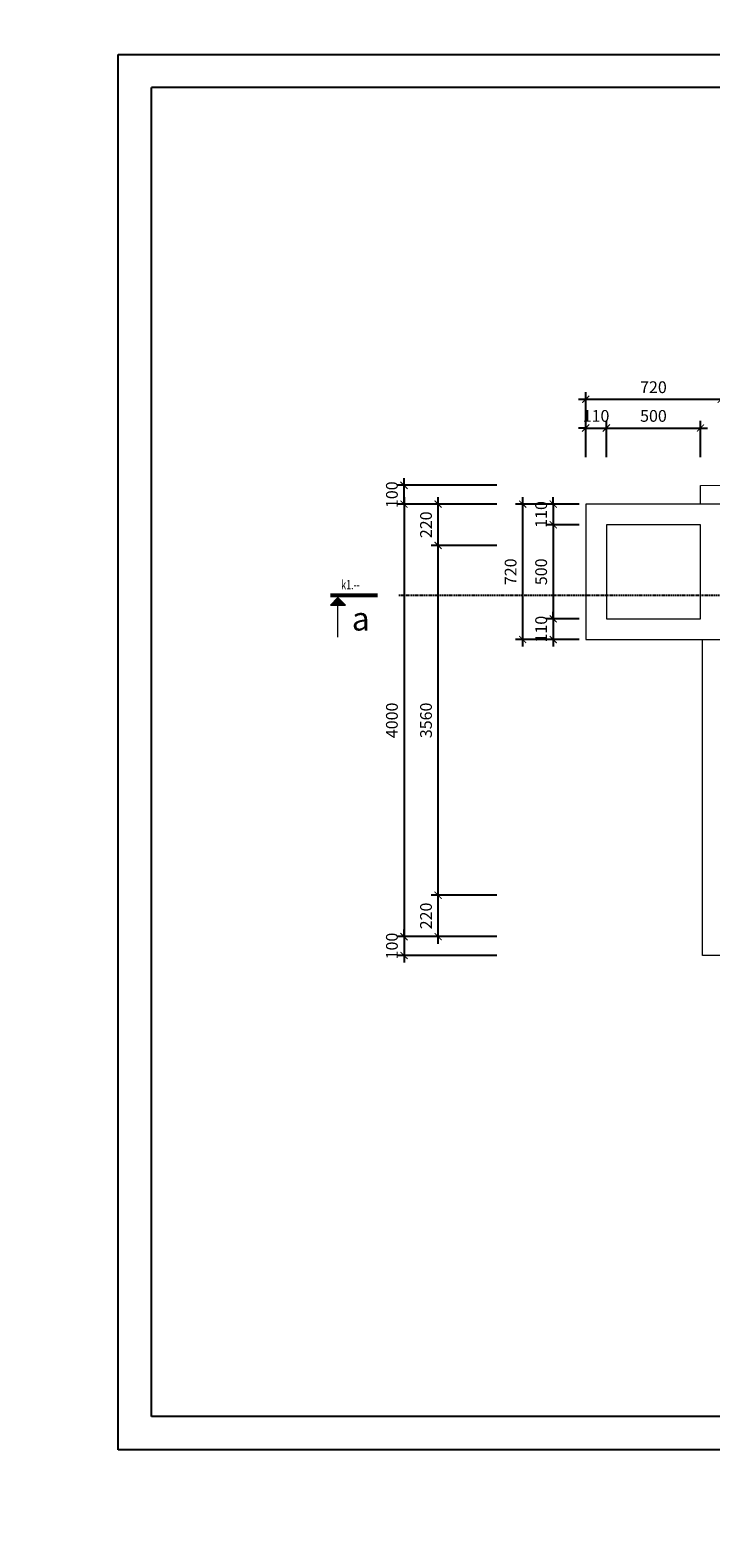
# Model space of a CAD drawing. Units: millimetres. Extents: x 3904310 to 3951087, y 75420 to 122197.
# Drawn here: x 3922485 to 3926102, y 96427 to 104445 of the extents above; entities that cross this region are included whole.
import ezdxf

# ---------------------------------------------------------------- set-up
doc = ezdxf.new("R2010")
doc.units = ezdxf.units.MM
doc.linetypes.add('HIDDENX2', pattern=[19.05, 12.7, -6.35])
for name, color, linetype, lineweight in [('1-DIM', 250, 'Continuous', 5), ('1-NETMANH', 8, 'Continuous', 15), ('1-NETTHAY', 33, 'Continuous', 20), ('1-TEXTSIMPLE', 41, 'Continuous', 25)]:
    doc.layers.add(name, color=color, linetype=linetype, lineweight=lineweight)
for name, color, linetype in [('1-GHICHU', 8, 'Continuous'), ('6', 6, 'HIDDENX2'), ('KTEN', 7, 'Continuous'), ('ONG', 4, 'Continuous')]:
    doc.layers.add(name, color=color, linetype=linetype)
doc.styles.add('Henvet', font='VHHELS_0.TTF', dxfattribs={"width": 1.2, "height": 250})
doc.styles.add('vntimeh.shx', font='vntimeh.shx', dxfattribs={"width": 0.65})
doc.dimstyles.new('1-25', dxfattribs={"dimscale": 25, "dimtxt": 2.5, "dimasz": 1.5, "dimexe": 1.5, "dimexo": 0, "dimgap": 1, "dimtad": 1, "dimdec": 0, "dimzin": 0, "dimdsep": 46, "dimtxsty": 'vntimeh.shx', "dimblk": 'ARCHTICK', "dimcen": 0.09, "dimdle": 1.5, "dimclrd": 166, "dimclre": 166, "dimclrt": 41, "dimadec": 0, "dimazin": 0, "dimtm": 1e-09, "dimtfac": 1, "dimtdec": 0, "dimtix": 1, "dimtmove": 1, "dimatfit": 3, "dimfxl": 150, "dimtzin": 0, "dimarcsym": 0})

# ---------------------------------------------------------------- blocks, each defined once
blk = doc.blocks.new('_ARCHTICK')
at = {"color": 0, "linetype": 'ByBlock', "const_width": 0.15}
blk.add_lwpolyline([(-0.5, -0.5), (0.5, 0.5)], dxfattribs=at)
blk = doc.blocks.new('*D332')
at = {"layer": '1-NETTHAY', "color": 166, "linetype": 'Continuous', "lineweight": -2, "ltscale": 5, "transparency": 16777216}
for p, q in [((3924964.4, 99844.4), (3924615.5, 99844.4)), ((3924653, 99586.9), (3924653, 99881.9)), ((3924964.4, 99624.4), (3924615.5, 99624.4))]:
    blk.add_line(p, q, dxfattribs=at)
at = {"layer": 'Defpoints', "color": 0, "linetype": 'Continuous', "lineweight": 20, "ltscale": 5, "transparency": 16777216}
for p in [(3924653, 99844.4), (3924964.4, 99844.4), (3924964.4, 99624.4)]:
    blk.add_point(p, dxfattribs=at)
at = {"layer": '1-NETTHAY', "color": 166, "linetype": 'Continuous', "lineweight": -2, "ltscale": 5, "transparency": 16777216, "xscale": 37.5, "yscale": 37.5, "zscale": 37.5}
for p, rotation in [((3924653, 99844.4), 90), ((3924653, 99624.4), 270)]:
    blk.add_blockref('_ARCHTICK', p, dxfattribs=dict(at, rotation=rotation))
at = {"layer": '1-NETTHAY', "color": 41, "linetype": 'Continuous', "ltscale": 5, "transparency": 16777216, "insert": (3924596.8, 99734.4), "char_height": 62.5, "attachment_point": 5, "rotation": 90, "style": 'vntimeh.shx'}
blk.add_mtext('220', dxfattribs=at)
blk = doc.blocks.new('*D333')
at = {"layer": '1-NETTHAY', "color": 166, "linetype": 'Continuous', "lineweight": -2, "ltscale": 5, "transparency": 16777216}
for p, q in [((3924964.4, 101704.4), (3924615.5, 101704.4)), ((3924653, 99806.9), (3924653, 101741.9)), ((3924964.4, 99844.4), (3924615.5, 99844.4))]:
    blk.add_line(p, q, dxfattribs=at)
at = {"layer": 'Defpoints', "color": 0, "linetype": 'Continuous', "lineweight": 20, "ltscale": 5, "transparency": 16777216}
for p in [(3924653, 101704.4), (3924964.4, 101704.4), (3924964.4, 99844.4)]:
    blk.add_point(p, dxfattribs=at)
at = {"layer": '1-NETTHAY', "color": 166, "linetype": 'Continuous', "lineweight": -2, "ltscale": 5, "transparency": 16777216, "xscale": 37.5, "yscale": 37.5, "zscale": 37.5}
for p, rotation in [((3924653, 101704.4), 90), ((3924653, 99844.4), 270)]:
    blk.add_blockref('_ARCHTICK', p, dxfattribs=dict(at, rotation=rotation))
at = {"layer": '1-NETTHAY', "color": 41, "linetype": 'Continuous', "ltscale": 5, "transparency": 16777216, "insert": (3924596.8, 100774.4), "char_height": 62.5, "attachment_point": 5, "rotation": 90, "style": 'vntimeh.shx'}
blk.add_mtext('3560', dxfattribs=at)
blk = doc.blocks.new('*D334')
at = {"layer": '1-NETTHAY', "color": 166, "linetype": 'Continuous', "lineweight": -2, "ltscale": 5, "transparency": 16777216}
for p, q in [((3924964.4, 101924.4), (3924615.5, 101924.4)), ((3924653, 101666.9), (3924653, 101961.9)), ((3924964.4, 101704.4), (3924615.5, 101704.4))]:
    blk.add_line(p, q, dxfattribs=at)
at = {"layer": 'Defpoints', "color": 0, "linetype": 'Continuous', "lineweight": 20, "ltscale": 5, "transparency": 16777216}
for p in [(3924653, 101924.4), (3924964.4, 101924.4), (3924964.4, 101704.4)]:
    blk.add_point(p, dxfattribs=at)
at = {"layer": '1-NETTHAY', "color": 166, "linetype": 'Continuous', "lineweight": -2, "ltscale": 5, "transparency": 16777216, "xscale": 37.5, "yscale": 37.5, "zscale": 37.5}
for p, rotation in [((3924653, 101924.4), 90), ((3924653, 101704.4), 270)]:
    blk.add_blockref('_ARCHTICK', p, dxfattribs=dict(at, rotation=rotation))
at = {"layer": '1-NETTHAY', "color": 41, "linetype": 'Continuous', "ltscale": 5, "transparency": 16777216, "insert": (3924596.8, 101814.4), "char_height": 62.5, "attachment_point": 5, "rotation": 90, "style": 'vntimeh.shx'}
blk.add_mtext('220', dxfattribs=at)
blk = doc.blocks.new('*D335')
at = {"layer": '1-NETTHAY', "color": 166, "linetype": 'Continuous', "lineweight": -2, "ltscale": 5, "transparency": 16777216}
for p, q in [((3924964.4, 101924.4), (3924434.3, 101924.4)), ((3924471.8, 101961.9), (3924471.8, 99586.9)), ((3924964.4, 99624.4), (3924434.3, 99624.4))]:
    blk.add_line(p, q, dxfattribs=at)
at = {"layer": 'Defpoints', "color": 0, "linetype": 'Continuous', "lineweight": 20, "ltscale": 5, "transparency": 16777216}
for p in [(3924964.4, 101924.4), (3924471.8, 99624.4), (3924964.4, 99624.4)]:
    blk.add_point(p, dxfattribs=at)
at = {"layer": '1-NETTHAY', "color": 166, "linetype": 'Continuous', "lineweight": -2, "ltscale": 5, "transparency": 16777216, "xscale": 37.5, "yscale": 37.5, "zscale": 37.5}
for p, rotation in [((3924471.8, 101924.4), 90), ((3924471.8, 99624.4), 270)]:
    blk.add_blockref('_ARCHTICK', p, dxfattribs=dict(at, rotation=rotation))
at = {"layer": '1-NETTHAY', "color": 41, "linetype": 'Continuous', "ltscale": 5, "transparency": 16777216, "insert": (3924415.5, 100774.4), "char_height": 62.5, "attachment_point": 5, "rotation": 90, "style": 'vntimeh.shx'}
blk.add_mtext('4000', dxfattribs=at)
blk = doc.blocks.new('*D336')
at = {"layer": '1-NETTHAY', "color": 166, "linetype": 'Continuous', "lineweight": -2, "ltscale": 5, "transparency": 16777216}
for p, q in [((3924964.4, 102024.4), (3924434.3, 102024.4)), ((3924471.8, 102024.4), (3924471.8, 102061.9)), ((3924471.8, 101924.4), (3924471.8, 102024.4)), ((3924964.4, 101924.4), (3924434.3, 101924.4)), ((3924471.8, 101924.4), (3924471.8, 101886.9))]:
    blk.add_line(p, q, dxfattribs=at)
at = {"layer": 'Defpoints', "color": 0, "linetype": 'Continuous', "lineweight": 20, "ltscale": 5, "transparency": 16777216}
for p in [(3924471.8, 102024.4), (3924964.4, 102024.4), (3924964.4, 101924.4)]:
    blk.add_point(p, dxfattribs=at)
at = {"layer": '1-NETTHAY', "color": 166, "linetype": 'Continuous', "lineweight": -2, "ltscale": 5, "transparency": 16777216, "xscale": 37.5, "yscale": 37.5, "zscale": 37.5}
for p, rotation in [((3924471.8, 102024.4), 270), ((3924471.8, 101924.4), 90)]:
    blk.add_blockref('_ARCHTICK', p, dxfattribs=dict(at, rotation=rotation))
at = {"layer": '1-NETTHAY', "color": 41, "linetype": 'Continuous', "ltscale": 5, "transparency": 16777216, "insert": (3924415.5, 101974.4), "char_height": 62.5, "attachment_point": 5, "rotation": 90, "style": 'vntimeh.shx'}
blk.add_mtext('100', dxfattribs=at)
blk = doc.blocks.new('*D337')
at = {"layer": '1-NETTHAY', "color": 166, "linetype": 'Continuous', "lineweight": -2, "ltscale": 5, "transparency": 16777216}
for p, q in [((3924471.8, 99624.4), (3924471.8, 99661.9)), ((3924964.4, 99624.4), (3924434.3, 99624.4)), ((3924471.8, 99624.4), (3924471.8, 99524.4)), ((3924964.4, 99524.4), (3924434.3, 99524.4)), ((3924471.8, 99524.4), (3924471.8, 99486.9))]:
    blk.add_line(p, q, dxfattribs=at)
at = {"layer": 'Defpoints', "color": 0, "linetype": 'Continuous', "lineweight": 20, "ltscale": 5, "transparency": 16777216}
for p in [(3924964.4, 99624.4), (3924471.8, 99524.4), (3924964.4, 99524.4)]:
    blk.add_point(p, dxfattribs=at)
at = {"layer": '1-NETTHAY', "color": 166, "linetype": 'Continuous', "lineweight": -2, "ltscale": 5, "transparency": 16777216, "xscale": 37.5, "yscale": 37.5, "zscale": 37.5}
for p, rotation in [((3924471.8, 99624.4), 270), ((3924471.8, 99524.4), 90)]:
    blk.add_blockref('_ARCHTICK', p, dxfattribs=dict(at, rotation=rotation))
at = {"layer": '1-NETTHAY', "color": 41, "linetype": 'Continuous', "ltscale": 5, "transparency": 16777216, "insert": (3924415.5, 99574.4), "char_height": 62.5, "attachment_point": 5, "rotation": 90, "style": 'vntimeh.shx'}
blk.add_mtext('100', dxfattribs=at)
blk = doc.blocks.new('A$C4B092ED2')
at = {"layer": '1-NETMANH'}
for points in [[(-1.99, 1.99), (0, 1.99), (0, 0)], [(1.99, 1.99), (0, 1.99), (0, 0)]]:
    blk.add_hatch(color=8, dxfattribs=at).paths.add_polyline_path(points)
at = {"layer": '1-NETMANH', "color": 8}
for p, q in [((0, 10.52), (0, 0)), ((-1.99, 1.99), (1.99, 1.99)), ((0, 0), (-1.99, 1.99)), ((0, 0), (-1.99, 1.99)), ((0, 0), (1.99, 1.99))]:
    blk.add_line(p, q, dxfattribs=at)
blk = doc.blocks.new('kyhieucatngang2 A34')
at = {"layer": '1-NETMANH', "ltscale": 0.5, "const_width": 0.832}
blk.add_lwpolyline([(-10.11, 0), (0, 0)], dxfattribs=at)
at = {"layer": '1-NETMANH', "xscale": -0.8000000000001818, "yscale": 0.8000000000000113, "zscale": 0.8, "rotation": 180}
blk.add_blockref('A$C4B092ED2', (-8.48, -0.5), dxfattribs=at)
at = {"layer": '1-GHICHU', "color": 9, "style": 'Henvet'}
blk.add_attdef('TENMATCAT', (-5.54, -7.5), '', height=5, dxfattribs=at)
at = {"layer": '1-TEXTSIMPLE', "style": 'vntimeh.shx', "width": 0.7}
blk.add_attdef('LOCATION', (-7.79, 1.25), '', height=2, dxfattribs=at)
blk = doc.blocks.new('*D375')
at = {"layer": '1-NETTHAY', "color": 166, "linetype": 'Continuous', "lineweight": -2, "ltscale": 5, "transparency": 16777216}
for p, q in [((3925437.4, 102329.1), (3925399.9, 102329.1)), ((3925437.4, 102173.7), (3925437.4, 102366.6)), ((3925437.4, 102329.1), (3925547.4, 102329.1)), ((3925547.4, 102173.7), (3925547.4, 102366.6)), ((3925547.4, 102329.1), (3925584.9, 102329.1))]:
    blk.add_line(p, q, dxfattribs=at)
at = {"layer": 'Defpoints', "color": 0, "linetype": 'Continuous', "lineweight": 20, "ltscale": 5, "transparency": 16777216}
for p in [(3925547.4, 102329.1), (3925437.4, 102173.7), (3925547.4, 102173.7)]:
    blk.add_point(p, dxfattribs=at)
at = {"layer": '1-NETTHAY', "color": 166, "linetype": 'Continuous', "lineweight": -2, "ltscale": 5, "transparency": 16777216, "xscale": 37.5, "yscale": 37.5, "zscale": 37.5}
blk.add_blockref('_ARCHTICK', (3925437.4, 102329.1), dxfattribs=at)
at = {"layer": '1-NETTHAY', "color": 166, "linetype": 'Continuous', "lineweight": -2, "ltscale": 5, "transparency": 16777216, "xscale": 37.5, "yscale": 37.5, "zscale": 37.5, "rotation": 180}
blk.add_blockref('_ARCHTICK', (3925547.4, 102329.1), dxfattribs=at)
at = {"layer": '1-NETTHAY', "color": 41, "linetype": 'Continuous', "ltscale": 5, "transparency": 16777216, "insert": (3925492.4, 102385.4), "char_height": 62.5, "attachment_point": 5, "style": 'vntimeh.shx'}
blk.add_mtext('110', dxfattribs=at)
blk = doc.blocks.new('*D376')
at = {"layer": '1-NETTHAY', "color": 166, "linetype": 'Continuous', "lineweight": -2, "ltscale": 5, "transparency": 16777216}
for p, q in [((3925509.9, 102329.1), (3926084.9, 102329.1)), ((3925547.4, 102173.7), (3925547.4, 102366.6)), ((3926047.4, 102173.7), (3926047.4, 102366.6))]:
    blk.add_line(p, q, dxfattribs=at)
at = {"layer": 'Defpoints', "color": 0, "linetype": 'Continuous', "lineweight": 20, "ltscale": 5, "transparency": 16777216}
for p in [(3926047.4, 102329.1), (3925547.4, 102173.7), (3926047.4, 102173.7)]:
    blk.add_point(p, dxfattribs=at)
at = {"layer": '1-NETTHAY', "color": 166, "linetype": 'Continuous', "lineweight": -2, "ltscale": 5, "transparency": 16777216, "xscale": 37.5, "yscale": 37.5, "zscale": 37.5, "rotation": 180}
blk.add_blockref('_ARCHTICK', (3925547.4, 102329.1), dxfattribs=at)
at = {"layer": '1-NETTHAY', "color": 166, "linetype": 'Continuous', "lineweight": -2, "ltscale": 5, "transparency": 16777216, "xscale": 37.5, "yscale": 37.5, "zscale": 37.5}
blk.add_blockref('_ARCHTICK', (3926047.4, 102329.1), dxfattribs=at)
at = {"layer": '1-NETTHAY', "color": 41, "linetype": 'Continuous', "ltscale": 5, "transparency": 16777216, "insert": (3925797.4, 102385.4), "char_height": 62.5, "attachment_point": 5, "style": 'vntimeh.shx'}
blk.add_mtext('500', dxfattribs=at)
blk = doc.blocks.new('*D377')
at = {"layer": '1-NETTHAY', "color": 166, "linetype": 'Continuous', "lineweight": -2, "ltscale": 5, "transparency": 16777216}
for p, q in [((3925399.9, 102481.8), (3926194.9, 102481.8)), ((3925437.4, 102173.7), (3925437.4, 102519.3)), ((3926157.4, 102173.7), (3926157.4, 102519.3))]:
    blk.add_line(p, q, dxfattribs=at)
at = {"layer": 'Defpoints', "color": 0, "linetype": 'Continuous', "lineweight": 20, "ltscale": 5, "transparency": 16777216}
for p in [(3926157.4, 102481.8), (3925437.4, 102173.7), (3926157.4, 102173.7)]:
    blk.add_point(p, dxfattribs=at)
at = {"layer": '1-NETTHAY', "color": 166, "linetype": 'Continuous', "lineweight": -2, "ltscale": 5, "transparency": 16777216, "xscale": 37.5, "yscale": 37.5, "zscale": 37.5, "rotation": 180}
blk.add_blockref('_ARCHTICK', (3925437.4, 102481.8), dxfattribs=at)
at = {"layer": '1-NETTHAY', "color": 166, "linetype": 'Continuous', "lineweight": -2, "ltscale": 5, "transparency": 16777216, "xscale": 37.5, "yscale": 37.5, "zscale": 37.5}
blk.add_blockref('_ARCHTICK', (3926157.4, 102481.8), dxfattribs=at)
at = {"layer": '1-NETTHAY', "color": 41, "linetype": 'Continuous', "ltscale": 5, "transparency": 16777216, "insert": (3925797.4, 102538), "char_height": 62.5, "attachment_point": 5, "style": 'vntimeh.shx'}
blk.add_mtext('720', dxfattribs=at)
blk = doc.blocks.new('*D378')
at = {"layer": '1-NETTHAY', "color": 166, "linetype": 'Continuous', "lineweight": -2, "ltscale": 5, "transparency": 16777216}
for p, q in [((3925402.1, 101924.4), (3925227.4, 101924.4)), ((3925264.9, 101924.4), (3925264.9, 101961.9)), ((3925264.9, 101924.4), (3925264.9, 101814.4)), ((3925402.1, 101814.4), (3925227.4, 101814.4)), ((3925264.9, 101814.4), (3925264.9, 101776.9))]:
    blk.add_line(p, q, dxfattribs=at)
at = {"layer": 'Defpoints', "color": 0, "linetype": 'Continuous', "lineweight": 20, "ltscale": 5, "transparency": 16777216}
for p in [(3925402.1, 101924.4), (3925264.9, 101814.4), (3925402.1, 101814.4)]:
    blk.add_point(p, dxfattribs=at)
at = {"layer": '1-NETTHAY', "color": 166, "linetype": 'Continuous', "lineweight": -2, "ltscale": 5, "transparency": 16777216, "xscale": 37.5, "yscale": 37.5, "zscale": 37.5}
for p, rotation in [((3925264.9, 101924.4), 270), ((3925264.9, 101814.4), 90)]:
    blk.add_blockref('_ARCHTICK', p, dxfattribs=dict(at, rotation=rotation))
at = {"layer": '1-NETTHAY', "color": 41, "linetype": 'Continuous', "ltscale": 5, "transparency": 16777216, "insert": (3925208.7, 101869.4), "char_height": 62.5, "attachment_point": 5, "rotation": 90, "style": 'vntimeh.shx'}
blk.add_mtext('110', dxfattribs=at)
blk = doc.blocks.new('*D379')
at = {"layer": '1-NETTHAY', "color": 166, "linetype": 'Continuous', "lineweight": -2, "ltscale": 5, "transparency": 16777216}
for p, q in [((3925264.9, 101851.9), (3925264.9, 101276.9)), ((3925402.1, 101814.4), (3925227.4, 101814.4)), ((3925402.1, 101314.4), (3925227.4, 101314.4))]:
    blk.add_line(p, q, dxfattribs=at)
at = {"layer": 'Defpoints', "color": 0, "linetype": 'Continuous', "lineweight": 20, "ltscale": 5, "transparency": 16777216}
for p in [(3925402.1, 101814.4), (3925264.9, 101314.4), (3925402.1, 101314.4)]:
    blk.add_point(p, dxfattribs=at)
at = {"layer": '1-NETTHAY', "color": 166, "linetype": 'Continuous', "lineweight": -2, "ltscale": 5, "transparency": 16777216, "xscale": 37.5, "yscale": 37.5, "zscale": 37.5}
for p, rotation in [((3925264.9, 101814.4), 90), ((3925264.9, 101314.4), 270)]:
    blk.add_blockref('_ARCHTICK', p, dxfattribs=dict(at, rotation=rotation))
at = {"layer": '1-NETTHAY', "color": 41, "linetype": 'Continuous', "ltscale": 5, "transparency": 16777216, "insert": (3925208.7, 101564.4), "char_height": 62.5, "attachment_point": 5, "rotation": 90, "style": 'vntimeh.shx'}
blk.add_mtext('500', dxfattribs=at)
blk = doc.blocks.new('*D380')
at = {"layer": '1-NETTHAY', "color": 166, "linetype": 'Continuous', "lineweight": -2, "ltscale": 5, "transparency": 16777216}
for p, q in [((3925264.9, 101314.4), (3925264.9, 101351.9)), ((3925402.1, 101314.4), (3925227.4, 101314.4)), ((3925264.9, 101314.4), (3925264.9, 101204.4)), ((3925402.1, 101204.4), (3925227.4, 101204.4)), ((3925264.9, 101204.4), (3925264.9, 101166.9))]:
    blk.add_line(p, q, dxfattribs=at)
at = {"layer": 'Defpoints', "color": 0, "linetype": 'Continuous', "lineweight": 20, "ltscale": 5, "transparency": 16777216}
for p in [(3925402.1, 101314.4), (3925264.9, 101204.4), (3925402.1, 101204.4)]:
    blk.add_point(p, dxfattribs=at)
at = {"layer": '1-NETTHAY', "color": 166, "linetype": 'Continuous', "lineweight": -2, "ltscale": 5, "transparency": 16777216, "xscale": 37.5, "yscale": 37.5, "zscale": 37.5}
for p, rotation in [((3925264.9, 101314.4), 270), ((3925264.9, 101204.4), 90)]:
    blk.add_blockref('_ARCHTICK', p, dxfattribs=dict(at, rotation=rotation))
at = {"layer": '1-NETTHAY', "color": 41, "linetype": 'Continuous', "ltscale": 5, "transparency": 16777216, "insert": (3925208.7, 101259.4), "char_height": 62.5, "attachment_point": 5, "rotation": 90, "style": 'vntimeh.shx'}
blk.add_mtext('110', dxfattribs=at)
blk = doc.blocks.new('*D381')
at = {"layer": '1-NETTHAY', "color": 166, "linetype": 'Continuous', "lineweight": -2, "ltscale": 5, "transparency": 16777216}
for p, q in [((3925402.1, 101924.4), (3925065.1, 101924.4)), ((3925102.6, 101166.9), (3925102.6, 101961.9)), ((3925402.1, 101204.4), (3925065.1, 101204.4))]:
    blk.add_line(p, q, dxfattribs=at)
at = {"layer": 'Defpoints', "color": 0, "linetype": 'Continuous', "lineweight": 20, "ltscale": 5, "transparency": 16777216}
for p in [(3925102.6, 101924.4), (3925402.1, 101924.4), (3925402.1, 101204.4)]:
    blk.add_point(p, dxfattribs=at)
at = {"layer": '1-NETTHAY', "color": 166, "linetype": 'Continuous', "lineweight": -2, "ltscale": 5, "transparency": 16777216, "xscale": 37.5, "yscale": 37.5, "zscale": 37.5}
for p, rotation in [((3925102.6, 101924.4), 90), ((3925102.6, 101204.4), 270)]:
    blk.add_blockref('_ARCHTICK', p, dxfattribs=dict(at, rotation=rotation))
at = {"layer": '1-NETTHAY', "color": 41, "linetype": 'Continuous', "ltscale": 5, "transparency": 16777216, "insert": (3925046.4, 101564.4), "char_height": 62.5, "attachment_point": 5, "rotation": 90, "style": 'vntimeh.shx'}
blk.add_mtext('720', dxfattribs=at)

msp = doc.modelspace()

# ---------------------------------------------------------------- linework, layer by layer
at = {"color": 2, "lineweight": 20}
msp.add_circle((3927698.2, 98808.3), 23388.4, dxfattribs=at)
at = {"layer": '1-NETTHAY', "linetype": 'Continuous', "ltscale": 5}
msp.add_lwpolyline([(3926047.4, 101923.8), (3926047.4, 102023.8), (3930217.4, 102024.4), (3930217.4, 99524.4), (3926057.4, 99524.4), (3926057.4, 101204.4)], dxfattribs=at)
for points in [[(3925437.4, 101204.4), (3926157.4, 101204.4), (3926157.4, 101924.4), (3925437.4, 101924.4)], [(3925547.4, 101314.4), (3926047.4, 101314.4), (3926047.4, 101814.4), (3925547.4, 101814.4)]]:
    msp.add_lwpolyline(points, close=True, dxfattribs=at)
at = {"layer": '6', "ltscale": 0.5}
msp.add_line((3924443.5, 101439.7), (3931095.4, 101439.7), dxfattribs=at)
at = {"layer": 'KTEN'}
for p, q in [((3922952.7, 96895), (3922952.7, 104316)), ((3922952.7, 104316), (3933452.7, 104316)), ((3933452.7, 96895), (3922952.7, 96895))]:
    msp.add_line(p, q, dxfattribs=at)
at = {"layer": 'ONG', "linetype": 'Continuous'}
for p, q in [((3923129.3, 97071.7), (3923129.3, 104139.3)), ((3933276, 104139.3), (3923129.3, 104139.3)), ((3933276, 97071.7), (3923129.3, 97071.7))]:
    msp.add_line(p, q, dxfattribs=at)

# ---------------------------------------------------------------- block references
at = {"layer": '1-DIM', "xscale": 25, "yscale": 25, "zscale": 25}
msp.add_blockref('kyhieucatngang2 A34', (3924332.5, 101439.7), dxfattribs=at).add_auto_attribs({'TENMATCAT': 'a', 'LOCATION': 'k1.--'})

# ---------------------------------------------------------------- dimensions: what is measured, and where the dimension line sits
at = {"layer": '1-NETTHAY', "linetype": 'Continuous', "ltscale": 5}
for base, p1, p2, picture, middle in [((3926157.4, 102481.8), (3925437.4, 102173.7), (3926157.4, 102173.7), '*D377', (3925797.4, 102538)), ((3925547.4, 102329.1), (3925437.4, 102173.7), (3925547.4, 102173.7), '*D375', (3925492.4, 102385.4)), ((3926047.4, 102329.1), (3925547.4, 102173.7), (3926047.4, 102173.7), '*D376', (3925797.4, 102385.4))]:
    dim = msp.add_linear_dim(base=base, p1=p1, p2=p2, dimstyle='1-25', dxfattribs=at)
    dim.commit()
    dim.dimension.update_dxf_attribs({"geometry": picture, "text_midpoint": middle})
for base, p1, p2, picture, middle in [((3924471.8, 102024.4), (3924964.4, 101924.4), (3924964.4, 102024.4), '*D336', (3924415.5, 101974.4)), ((3924653, 101924.4), (3924964.4, 101704.4), (3924964.4, 101924.4), '*D334', (3924596.8, 101814.4)), ((3925102.6, 101924.4), (3925402.1, 101204.4), (3925402.1, 101924.4), '*D381', (3925046.4, 101564.4)), ((3925264.9, 101814.4), (3925402.1, 101924.4), (3925402.1, 101814.4), '*D378', (3925208.7, 101869.4)), ((3925264.9, 101314.4), (3925402.1, 101814.4), (3925402.1, 101314.4), '*D379', (3925208.7, 101564.4)), ((3925264.9, 101204.4), (3925402.1, 101314.4), (3925402.1, 101204.4), '*D380', (3925208.7, 101259.4)), ((3924653, 99844.4), (3924964.4, 99624.4), (3924964.4, 99844.4), '*D332', (3924596.8, 99734.4)), ((3924471.8, 99524.4), (3924964.4, 99624.4), (3924964.4, 99524.4), '*D337', (3924415.5, 99574.4))]:
    dim = msp.add_linear_dim(base=base, p1=p1, p2=p2, angle=90, dimstyle='1-25', dxfattribs=at)
    dim.commit()
    dim.dimension.update_dxf_attribs({"geometry": picture, "text_midpoint": middle})
for base, p1, p2, text, picture, middle in [((3924471.8, 99624.4), (3924964.4, 101924.4), (3924964.4, 99624.4), '4000', '*D335', (3924415.5, 100774.4)), ((3924653, 101704.4), (3924964.4, 99844.4), (3924964.4, 101704.4), '3560', '*D333', (3924596.8, 100774.4))]:
    dim = msp.add_linear_dim(base=base, p1=p1, p2=p2, angle=90, text=text, dimstyle='1-25', dxfattribs=at)
    dim.commit()
    dim.dimension.update_dxf_attribs({"geometry": picture, "text_midpoint": middle})

doc.saveas('drawing.dxf')
